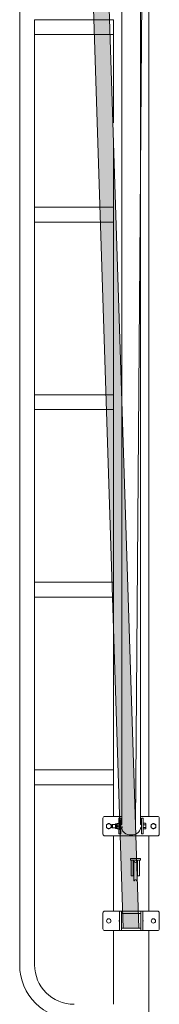
# Model space of a CAD drawing. Extents: x 585 to 1208, y -33 to 253.
# Drawn here: x 1028 to 1034, y 106 to 144 of the extents above; entities that cross this region are included whole.
import ezdxf

# ---------------------------------------------------------------- set-up
doc = ezdxf.new("R2010")
doc.units = 0
doc.header["$LTSCALE"] = 5
doc.header["$MEASUREMENT"] = 0
for name, color, linetype, lineweight in [('Hatch (ANSI)', 7, 'CONTINUOUS', 18), ('Sketch Geometry (ANSI)', 7, 'CONTINUOUS', 18), ('Visible (ANSI)', 7, 'CONTINUOUS', 50)]:
    doc.layers.add(name, color=color, linetype=linetype, lineweight=lineweight)

msp = doc.modelspace()

# ---------------------------------------------------------------- hatches: boundary and pattern name
at = {"layer": 'Hatch (ANSI)', "lineweight": 13}
msp.add_hatch(color=256, dxfattribs=at).paths.add_polyline_path([(1032.384, 108.971), (1032.985, 108.971), (1031.182, 164.702), (1030.582, 164.702)])

# ---------------------------------------------------------------- linework, layer by layer
at = {"layer": 'Sketch Geometry (ANSI)', "lineweight": 13}
for p, q in [((1033.255, 165.754), (1032.856, 112.959)), ((1032.384, 108.971), (1030.582, 164.702)), ((1032.985, 108.971), (1031.182, 164.702))]:
    msp.add_line(p, q, dxfattribs=at)
at = {"layer": 'Visible (ANSI)', "lineweight": 13}
for p, q in [((1028.41, 139.178), (1028.41, 165.291)), ((1033.36, 113.269), (1033.36, 165.291)), ((1032.328, 165.186), (1032.328, 138.973)), ((1033.041, 165.186), (1033.041, 112.961)), ((1028.98, 143.284), (1028.98, 143.854)), ((1028.98, 143.854), (1032.01, 143.854)), ((1032.01, 143.284), (1032.01, 143.854)), ((1028.98, 138.973), (1028.98, 143.284)), ((1028.98, 143.284), (1032.01, 143.284)), ((1032.01, 139.892), (1032.01, 143.284)), ((1028.41, 107.569), (1028.41, 139.178)), ((1028.98, 136.654), (1028.98, 138.973)), ((1032.01, 136.654), (1032.01, 138.941)), ((1032.328, 138.973), (1032.328, 112.961)), ((1028.98, 136.084), (1028.98, 136.654)), ((1028.98, 136.654), (1032.01, 136.654)), ((1032.01, 136.084), (1032.01, 136.654)), ((1028.98, 129.454), (1028.98, 136.084)), ((1028.98, 136.084), (1032.01, 136.084)), ((1032.01, 129.454), (1032.01, 136.084)), ((1028.98, 128.884), (1028.98, 129.454)), ((1028.98, 129.454), (1032.01, 129.454)), ((1032.01, 128.884), (1032.01, 129.454)), ((1028.98, 122.254), (1028.98, 128.884)), ((1028.98, 128.884), (1032.01, 128.884)), ((1032.01, 122.254), (1032.01, 128.884)), ((1028.98, 121.684), (1028.98, 122.254)), ((1028.98, 122.254), (1032.01, 122.254)), ((1032.01, 121.684), (1032.01, 122.254)), ((1028.98, 115.054), (1028.98, 121.684)), ((1028.98, 121.684), (1032.01, 121.684)), ((1032.01, 115.054), (1032.01, 121.684)), ((1028.98, 114.484), (1028.98, 115.054)), ((1028.98, 115.054), (1032.01, 115.054)), ((1032.01, 114.484), (1032.01, 115.054)), ((1028.98, 107.569), (1028.98, 114.484)), ((1028.98, 114.484), (1032.01, 114.484)), ((1032.01, 113.269), (1032.01, 114.484)), ((1031.603, 113.194), (1031.603, 112.594)), ((1031.979, 113.269), (1031.678, 113.269)), ((1032.015, 113.269), (1031.979, 113.269)), ((1032.015, 113.269), (1032.328, 113.269)), ((1032.216, 113.119), (1032.216, 113.194)), ((1032.291, 113.194), (1032.216, 113.194)), ((1032.216, 113.119), (1032.216, 112.669)), ((1032.291, 113.194), (1032.291, 113.119)), ((1032.291, 112.669), (1032.291, 113.119)), ((1033.041, 113.269), (1033.354, 113.269)), ((1033.078, 113.119), (1033.078, 113.194)), ((1033.153, 113.194), (1033.078, 113.194)), ((1033.078, 113.119), (1033.078, 112.669)), ((1033.153, 113.194), (1033.153, 113.119)), ((1033.153, 112.669), (1033.153, 113.119)), ((1033.391, 113.269), (1033.354, 113.269)), ((1033.691, 113.269), (1033.391, 113.269)), ((1033.766, 113.194), (1033.766, 112.594)), ((1031.953, 112.946), (1031.966, 112.959)), ((1031.953, 112.841), (1031.953, 112.946)), ((1031.953, 112.841), (1031.966, 112.828)), ((1032.088, 112.959), (1031.966, 112.959)), ((1031.966, 112.959), (1031.966, 112.828)), ((1032.088, 112.828), (1031.966, 112.828)), ((1032.088, 112.981), (1032.088, 112.806)), ((1032.088, 112.981), (1032.124, 112.981)), ((1032.088, 112.806), (1032.124, 112.806)), ((1032.124, 112.981), (1032.15, 112.997)), ((1032.124, 112.806), (1032.124, 112.981)), ((1032.124, 112.806), (1032.15, 112.79)), ((1032.15, 112.997), (1032.178, 112.997)), ((1032.178, 112.79), (1032.15, 112.79)), ((1032.216, 112.997), (1032.178, 112.997)), ((1032.216, 112.894), (1032.178, 112.894)), ((1032.216, 112.79), (1032.178, 112.79)), ((1032.216, 112.594), (1032.216, 112.669)), ((1032.291, 112.959), (1032.329, 112.961)), ((1032.291, 112.828), (1032.343, 112.826)), ((1032.291, 112.669), (1032.291, 112.594)), ((1032.328, 112.826), (1032.328, 112.809)), ((1032.345, 112.886), (1032.345, 112.826)), ((1033.078, 112.826), (1033.026, 112.826)), ((1033.078, 112.961), (1033.041, 112.961)), ((1033.041, 112.826), (1033.041, 112.809)), ((1033.078, 112.594), (1033.078, 112.669)), ((1033.153, 113.002), (1033.24, 113.002)), ((1033.153, 112.975), (1033.153, 113.002)), ((1033.153, 112.987), (1033.153, 112.987)), ((1033.153, 112.948), (1033.153, 112.975)), ((1033.153, 112.948), (1033.24, 112.948)), ((1033.153, 112.894), (1033.153, 112.948)), ((1033.153, 112.839), (1033.153, 112.894)), ((1033.153, 112.839), (1033.24, 112.839)), ((1033.153, 112.812), (1033.153, 112.839)), ((1033.153, 112.785), (1033.153, 112.812)), ((1033.153, 112.8), (1033.153, 112.8)), ((1033.153, 112.785), (1033.24, 112.785)), ((1033.153, 112.669), (1033.153, 112.594)), ((1033.248, 112.987), (1033.24, 113.002)), ((1033.248, 112.8), (1033.24, 112.785)), ((1033.248, 112.975), (1033.248, 112.987)), ((1033.248, 112.894), (1033.248, 112.975)), ((1033.248, 112.812), (1033.248, 112.894)), ((1033.248, 112.8), (1033.248, 112.812)), ((1031.979, 112.519), (1031.678, 112.519)), ((1032.015, 112.519), (1031.979, 112.519)), ((1032.01, 109.631), (1032.01, 112.519)), ((1032.015, 112.519), (1033.354, 112.519)), ((1032.216, 112.594), (1032.291, 112.594)), ((1033.078, 112.594), (1033.153, 112.594)), ((1033.391, 112.519), (1033.354, 112.519)), ((1033.36, 109.631), (1033.36, 112.519)), ((1033.691, 112.519), (1033.391, 112.519)), ((1032.665, 111.656), (1032.665, 111.581)), ((1033.04, 111.656), (1032.665, 111.656)), ((1032.665, 111.581), (1032.693, 111.581)), ((1032.693, 111.431), (1032.693, 111.581)), ((1032.768, 111.581), (1032.693, 111.581)), ((1032.768, 111.581), (1032.768, 111.431)), ((1032.768, 111.581), (1032.936, 111.581)), ((1032.787, 110.803), (1032.787, 111.534)), ((1032.801, 111.544), (1032.797, 111.544)), ((1032.908, 111.544), (1032.904, 111.544)), ((1032.917, 111.534), (1032.917, 110.803)), ((1032.936, 111.431), (1032.936, 111.581)), ((1033.011, 111.581), (1032.936, 111.581)), ((1033.011, 111.581), (1033.011, 111.431)), ((1033.011, 111.581), (1033.04, 111.581)), ((1033.04, 111.656), (1033.04, 111.581)), ((1032.693, 111.431), (1032.693, 111.131)), ((1032.768, 111.131), (1032.768, 111.431)), ((1032.936, 111.431), (1032.936, 111.131)), ((1033.011, 111.131), (1033.011, 111.431)), ((1032.693, 110.981), (1032.693, 111.131)), ((1032.693, 110.981), (1032.768, 110.981)), ((1032.768, 111.131), (1032.768, 110.981)), ((1032.801, 110.794), (1032.797, 110.794)), ((1032.908, 110.794), (1032.904, 110.794)), ((1032.936, 110.981), (1032.936, 111.131)), ((1032.936, 110.981), (1033.011, 110.981)), ((1033.011, 111.131), (1033.011, 110.981)), ((1031.979, 109.631), (1031.678, 109.631)), ((1032.015, 109.631), (1031.979, 109.631)), ((1032.015, 109.631), (1032.235, 109.631)), ((1032.235, 108.881), (1032.235, 109.631)), ((1032.31, 109.631), (1032.235, 109.631)), ((1032.31, 109.631), (1033.06, 109.631)), ((1032.31, 109.631), (1032.31, 108.881)), ((1033.06, 108.881), (1033.06, 109.631)), ((1033.135, 109.631), (1033.06, 109.631)), ((1033.135, 109.631), (1033.354, 109.631)), ((1033.135, 109.631), (1033.135, 108.881)), ((1033.391, 109.631), (1033.354, 109.631)), ((1033.691, 109.631), (1033.391, 109.631)), ((1031.603, 109.556), (1031.603, 108.956)), ((1033.06, 109.541), (1032.31, 109.541)), ((1033.766, 109.556), (1033.766, 108.956)), ((1031.979, 108.881), (1031.678, 108.881)), ((1032.015, 108.881), (1031.979, 108.881)), ((1032.01, 106.054), (1032.01, 108.881)), ((1032.015, 108.881), (1032.235, 108.881)), ((1032.235, 108.881), (1032.31, 108.881)), ((1033.06, 108.971), (1032.31, 108.971)), ((1032.31, 108.881), (1033.06, 108.881)), ((1033.06, 108.881), (1033.135, 108.881)), ((1033.135, 108.881), (1033.354, 108.881)), ((1033.391, 108.881), (1033.354, 108.881)), ((1033.36, 94.969), (1033.36, 108.881)), ((1033.691, 108.881), (1033.391, 108.881))]:
    msp.add_line(p, q, dxfattribs=at)
for centre in [(1031.828, 109.256), (1033.541, 109.256)]:
    msp.add_circle(centre, 0.0844, dxfattribs=at)
for centre, radius, start, end in [((1031.678, 113.194), 0.075, 90, 180), ((1033.691, 113.194), 0.075, 0, 90), ((1031.828, 112.894), 0.0938, 120, 180), ((1031.828, 112.894), 0.0938, 180, 240), ((1031.828, 112.894), 0.0938, 60, 120), ((1031.828, 112.894), 0.0938, 240, 300), ((1031.828, 112.894), 0.0938, 0, 60), ((1031.828, 112.894), 0.0938, 300, 0), ((1033.541, 112.894), 0.0938, 120, 180), ((1033.541, 112.894), 0.0938, 180, 240), ((1033.541, 112.894), 0.0938, 60, 120), ((1033.541, 112.894), 0.0938, 240, 300), ((1033.541, 112.894), 0.0938, 0, 60), ((1033.541, 112.894), 0.0938, 300, 0), ((1031.678, 112.594), 0.075, 180, 270), ((1033.691, 112.594), 0.075, 270, 0), ((1032.797, 111.534), 0.00938, 90, 180), ((1032.801, 111.534), 0.00938, 10.3313, 90), ((1032.852, 111.544), 0.0429, 190.3313, 349.6687), ((1032.904, 111.534), 0.00938, 90, 169.6687), ((1032.908, 111.534), 0.00938, 0, 90), ((1032.797, 110.803), 0.00938, 180, 270), ((1032.801, 110.803), 0.00938, 270, 349.6687), ((1032.852, 110.794), 0.0429, 10.3313, 169.6687), ((1032.904, 110.803), 0.00938, 190.3313, 270), ((1032.908, 110.803), 0.00938, 270, 0), ((1031.678, 109.556), 0.075, 90, 180), ((1033.691, 109.556), 0.075, 0, 90), ((1031.678, 108.956), 0.075, 180, 270), ((1033.691, 108.956), 0.075, 270, 0), ((1030.495, 107.569), 2.085, 180, 270), ((1030.495, 107.569), 1.515, 180, 270)]:
    msp.add_arc(centre, radius, start, end, dxfattribs=at)
msp.add_ellipse((1032.685, 112.809), major_axis=(0.356, 0), ratio=0.705161, start_param=3.141593, end_param=6.283185, dxfattribs=at)
for points, weights in [([(1031.734, 112.948), (1031.759, 112.962), (1031.781, 112.975)], [1, 1.0379548493, 1]), ([(1031.734, 112.894), (1031.734, 112.919), (1031.734, 112.948)], [1, 1.0379548493, 1]), ([(1031.734, 112.839), (1031.734, 112.868), (1031.734, 112.894)], [1, 1.0379548493, 1]), ([(1031.781, 112.812), (1031.759, 112.825), (1031.734, 112.839)], [1, 1.0379548493, 1]), ([(1031.781, 112.975), (1031.803, 112.987), (1031.828, 113.002)], [1, 1.0379548493, 1]), ([(1031.828, 112.785), (1031.803, 112.8), (1031.781, 112.812)], [1, 1.0379548493, 1]), ([(1031.828, 113.002), (1031.853, 112.987), (1031.875, 112.975)], [1, 1.0379548493, 1]), ([(1031.875, 112.812), (1031.853, 112.8), (1031.828, 112.785)], [1, 1.0379548493, 1]), ([(1031.875, 112.975), (1031.897, 112.962), (1031.922, 112.948)], [1, 1.0379548493, 1]), ([(1031.922, 112.839), (1031.897, 112.825), (1031.875, 112.812)], [1, 1.0379548493, 1]), ([(1031.922, 112.948), (1031.922, 112.919), (1031.922, 112.894)], [1, 1.0379548493, 1]), ([(1031.922, 112.894), (1031.922, 112.868), (1031.922, 112.839)], [1, 1.0379548493, 1]), ([(1032.178, 112.997), (1032.126, 112.945), (1032.178, 112.894)], [1, 1.15470053838, 1]), ([(1032.178, 112.894), (1032.126, 112.842), (1032.178, 112.79)], [1, 1.15470053838, 1]), ([(1033.248, 112.975), (1033.248, 112.987), (1033.24, 113.002)], [1, 1.0379548493, 1]), ([(1033.24, 112.948), (1033.248, 112.962), (1033.248, 112.975)], [1, 1.0379548493, 1]), ([(1033.248, 112.894), (1033.248, 112.919), (1033.24, 112.948)], [1, 1.0379548493, 1]), ([(1033.24, 112.839), (1033.248, 112.868), (1033.248, 112.894)], [1, 1.0379548493, 1]), ([(1033.248, 112.812), (1033.248, 112.825), (1033.24, 112.839)], [1, 1.0379548493, 1]), ([(1033.24, 112.785), (1033.248, 112.8), (1033.248, 112.812)], [1, 1.0379548493, 1]), ([(1033.448, 112.948), (1033.473, 112.962), (1033.495, 112.975)], [1, 1.0379548493, 1]), ([(1033.448, 112.894), (1033.448, 112.919), (1033.448, 112.948)], [1, 1.0379548493, 1]), ([(1033.448, 112.839), (1033.448, 112.868), (1033.448, 112.894)], [1, 1.0379548493, 1]), ([(1033.495, 112.812), (1033.473, 112.825), (1033.448, 112.839)], [1, 1.0379548493, 1]), ([(1033.495, 112.975), (1033.516, 112.987), (1033.541, 113.002)], [1, 1.0379548493, 1]), ([(1033.541, 112.785), (1033.516, 112.8), (1033.495, 112.812)], [1, 1.0379548493, 1]), ([(1033.541, 113.002), (1033.567, 112.987), (1033.588, 112.975)], [1, 1.0379548493, 1]), ([(1033.588, 112.812), (1033.567, 112.8), (1033.541, 112.785)], [1, 1.0379548493, 1]), ([(1033.588, 112.975), (1033.61, 112.962), (1033.635, 112.948)], [1, 1.0379548493, 1]), ([(1033.635, 112.839), (1033.61, 112.825), (1033.588, 112.812)], [1, 1.0379548493, 1]), ([(1033.635, 112.948), (1033.635, 112.919), (1033.635, 112.894)], [1, 1.0379548493, 1]), ([(1033.635, 112.894), (1033.635, 112.868), (1033.635, 112.839)], [1, 1.0379548493, 1])]:
    msp.add_rational_spline(points, weights, degree=2, dxfattribs=at)
for points in [[(1032.228, 109.256), (1032.228, 109.265), (1032.23, 109.274), (1032.235, 109.28)], [(1033.142, 109.256), (1033.142, 109.247), (1033.139, 109.239), (1033.135, 109.232)]]:
    msp.add_open_spline(points, degree=3, dxfattribs=at)
for points, knots in [([(1032.235, 109.232), (1032.231, 109.237), (1032.229, 109.244), (1032.228, 109.251), (1032.228, 109.253), (1032.228, 109.254), (1032.228, 109.256)], [2.4411001, 2.4411001, 2.4411001, 2.4411001, 3.0017343, 3.0017343, 3.0017343, 3.1415927, 3.1415927, 3.1415927, 3.1415927]), ([(1033.135, 109.28), (1033.137, 109.276), (1033.139, 109.271), (1033.141, 109.266), (1033.141, 109.263), (1033.142, 109.26), (1033.142, 109.256)], [5.5826927, 5.5826927, 5.5826927, 5.5826927, 6.0043261, 6.0043261, 6.0043261, 6.2831853, 6.2831853, 6.2831853, 6.2831853])]:
    msp.add_open_spline(points, degree=3, knots=knots, dxfattribs=at)

doc.saveas('drawing.dxf')
